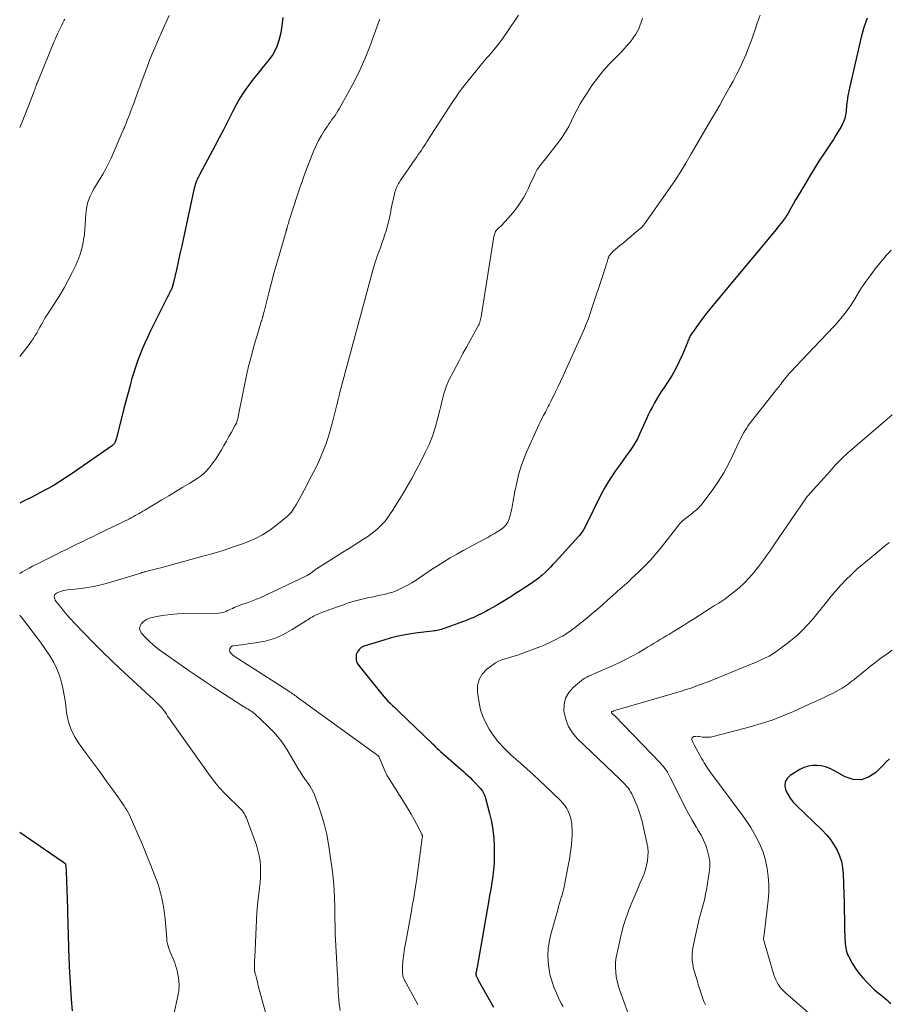
# Model space of a CAD drawing. Units: feet. Extents: x 1965000 to 1970029, y 555000 to 560000.
# Drawn here: x 1965000 to 1965170, y 557335 to 557528 of the extents above; entities that cross this region are included whole.
import ezdxf

# ---------------------------------------------------------------- set-up
doc = ezdxf.new("R2010")
doc.units = ezdxf.units.FT
doc.header["$LTSCALE"] = 100
doc.header["$MEASUREMENT"] = 0
doc.layers.add('CONTOUR INDEX', color=32, linetype='Continuous', lineweight=25)
doc.layers.add('CONTOUR INTERMEDIATE', color=40, linetype='Continuous', lineweight=15)

msp = doc.modelspace()

# ---------------------------------------------------------------- linework, layer by layer
at = {"layer": 'CONTOUR INDEX', "flags": 128}
for points, elevation in [([(1965051.58, 557528.25), (1965051.5, 557527.67), (1965051.15, 557525.29), (1965050.81, 557523.8), (1965050.31, 557522.38), (1965049.58, 557521.06), (1965048.7, 557519.81), (1965048.65, 557519.75), (1965047.68, 557518.57), (1965046.73, 557517.39), (1965045.79, 557516.19), (1965044.87, 557514.98), (1965043.99, 557513.75), (1965043.16, 557512.48), (1965042.41, 557511.17), (1965041.7, 557509.83), (1965041.49, 557509.41), (1965040.71, 557507.85), (1965039.92, 557506.29), (1965039.11, 557504.73), (1965038.3, 557503.18), (1965035.3, 557497.56), (1965035.18, 557497.32), (1965035.05, 557497.08), (1965034.93, 557496.84), (1965034.81, 557496.6), (1965034.77, 557496.51), (1965034.68, 557496.31), (1965034.59, 557496.11), (1965034.51, 557495.9), (1965034.44, 557495.69), (1965034.38, 557495.47), (1965034.32, 557495.26), (1965034.27, 557495.04), (1965034.21, 557494.82), (1965032.09, 557485.12), (1965031.75, 557483.55), (1965031.4, 557481.99), (1965031.05, 557480.42), (1965030.7, 557478.85), (1965030.07, 557476.08), (1965030.03, 557475.9), (1965029.98, 557475.72), (1965029.92, 557475.55), (1965029.86, 557475.38), (1965029.8, 557475.21), (1965029.73, 557475.04), (1965029.65, 557474.87), (1965029.57, 557474.71), (1965029.5, 557474.57), (1965029.39, 557474.34), (1965029.27, 557474.11), (1965029.15, 557473.88), (1965029.04, 557473.65), (1965025.59, 557466.74), (1965025.04, 557465.6), (1965024.51, 557464.45), (1965024.01, 557463.29), (1965023.53, 557462.12), (1965023.08, 557460.94), (1965022.67, 557459.75), (1965022.29, 557458.54), (1965021.93, 557457.33), (1965021.69, 557456.43), (1965021.24, 557454.77), (1965020.8, 557453.09), (1965020.37, 557451.42), (1965019.95, 557449.75), (1965019.06, 557446.17), (1965019.01, 557445.96), (1965018.94, 557445.75), (1965018.87, 557445.54), (1965018.8, 557445.33), (1965018.72, 557445.13), (1965018.67, 557445.03), (1965018.62, 557444.93), (1965018.56, 557444.84), (1965018.49, 557444.75), (1965018.42, 557444.67), (1965018.34, 557444.59), (1965018.25, 557444.52), (1965018.17, 557444.45), (1965010.11, 557438.8), (1965009.01, 557438.06), (1965007.89, 557437.34), (1965006.74, 557436.66), (1965005.58, 557436), (1965004.94, 557435.66), (1965004.08, 557435.2), (1965003.22, 557434.75), (1965002.35, 557434.31), (1965001.48, 557433.87), (1965001.17, 557433.72), (1965000.46, 557433.36), (1965000, 557433.12)], 880), ([(1965166.11, 557528.15), (1965165.44, 557526.32), (1965164.9, 557524.43), (1965162.68, 557514.75), (1965162.49, 557513.83), (1965162.32, 557512.91), (1965162.18, 557511.98), (1965162.07, 557511.05), (1965161.96, 557509.88), (1965161.91, 557509.53), (1965161.86, 557509.19), (1965161.79, 557508.85), (1965161.7, 557508.51), (1965161.6, 557508.19), (1965161.48, 557507.86), (1965161.33, 557507.55), (1965161.17, 557507.24), (1965160.71, 557506.46), (1965160.3, 557505.77), (1965159.89, 557505.08), (1965159.46, 557504.41), (1965159.02, 557503.73), (1965157.6, 557501.58), (1965156.64, 557500.1), (1965155.69, 557498.61), (1965154.76, 557497.1), (1965153.85, 557495.59), (1965153.06, 557494.26), (1965152.55, 557493.4), (1965152.05, 557492.55), (1965151.56, 557491.69), (1965151.07, 557490.82), (1965150.58, 557489.96), (1965150.33, 557489.53), (1965150.06, 557489.11), (1965149.78, 557488.7), (1965149.48, 557488.3), (1965149.18, 557487.91), (1965148.87, 557487.52), (1965148.55, 557487.13), (1965148.24, 557486.74), (1965136.44, 557472.59), (1965135.56, 557471.51), (1965134.69, 557470.42), (1965133.85, 557469.31), (1965133.02, 557468.19), (1965131.66, 557466.31), (1965131.53, 557466.12), (1965131.41, 557465.92), (1965131.31, 557465.71), (1965131.22, 557465.49), (1965131.13, 557465.27), (1965131.04, 557465.05), (1965130.95, 557464.84), (1965130.87, 557464.62), (1965129.89, 557462.25), (1965129.27, 557460.87), (1965128.6, 557459.51), (1965127.85, 557458.21), (1965127.04, 557456.93), (1965126.28, 557455.82), (1965125.79, 557455.08), (1965125.32, 557454.33), (1965124.86, 557453.57), (1965124.42, 557452.81), (1965124, 557452.03), (1965123.59, 557451.24), (1965123.2, 557450.45), (1965122.83, 557449.65), (1965121.49, 557446.66), (1965121.05, 557445.75), (1965120.57, 557444.87), (1965120.04, 557444.02), (1965119.47, 557443.18), (1965118.88, 557442.37), (1965118.29, 557441.55), (1965117.69, 557440.73), (1965117.1, 557439.92), (1965116.72, 557439.41), (1965115.97, 557438.31), (1965115.26, 557437.2), (1965114.6, 557436.05), (1965113.98, 557434.88), (1965110.75, 557428.39), (1965110.63, 557428.15), (1965110.49, 557427.91), (1965110.35, 557427.68), (1965110.2, 557427.45), (1965110.03, 557427.23), (1965109.87, 557427.01), (1965109.69, 557426.8), (1965109.51, 557426.59), (1965104.99, 557421.6), (1965104.5, 557421.08), (1965104.01, 557420.56), (1965103.49, 557420.05), (1965102.97, 557419.55), (1965102.4, 557419.02), (1965102.16, 557418.8), (1965101.9, 557418.59), (1965101.64, 557418.39), (1965101.38, 557418.19), (1965100.05, 557417.28), (1965099.11, 557416.64), (1965098.16, 557416.01), (1965097.2, 557415.4), (1965096.23, 557414.8), (1965093.33, 557413.02), (1965092.62, 557412.61), (1965091.91, 557412.2), (1965091.2, 557411.81), (1965090.47, 557411.44), (1965089.74, 557411.09), (1965088.99, 557410.75), (1965088.24, 557410.44), (1965087.48, 557410.14), (1965083.22, 557408.58), (1965082.94, 557408.48), (1965082.66, 557408.39), (1965082.37, 557408.31), (1965082.08, 557408.24), (1965081.79, 557408.19), (1965081.49, 557408.13), (1965081.2, 557408.09), (1965080.9, 557408.05), (1965078, 557407.71), (1965076.26, 557407.45), (1965074.53, 557407.13), (1965072.83, 557406.72), (1965071.14, 557406.24), (1965067.45, 557405.08), (1965066.93, 557404.82), (1965066.5, 557404.48), (1965066.2, 557404.02), (1965065.97, 557403.49), (1965065.92, 557402.9), (1965065.97, 557402.34), (1965066.17, 557401.81), (1965066.47, 557401.3), (1965070.96, 557395.73), (1965071.35, 557395.26), (1965071.76, 557394.8), (1965072.18, 557394.35), (1965072.62, 557393.92), (1965073.07, 557393.5), (1965073.51, 557393.08), (1965073.96, 557392.65), (1965074.4, 557392.22), (1965080.8, 557386.08), (1965081.01, 557385.88), (1965081.22, 557385.68), (1965081.43, 557385.48), (1965081.63, 557385.27), (1965081.84, 557385.07), (1965082.05, 557384.88), (1965082.26, 557384.68), (1965082.48, 557384.49), (1965085.52, 557381.82), (1965085.98, 557381.42), (1965086.44, 557381.01), (1965086.9, 557380.6), (1965087.36, 557380.19), (1965087.81, 557379.78), (1965088.26, 557379.35), (1965088.7, 557378.92), (1965089.12, 557378.48), (1965090.1, 557377.44), (1965090.31, 557377.21), (1965090.5, 557376.97), (1965090.68, 557376.71), (1965090.84, 557376.45), (1965090.99, 557376.18), (1965091.12, 557375.9), (1965091.22, 557375.61), (1965091.31, 557375.31), (1965092.09, 557372.33), (1965092.45, 557370.74), (1965092.73, 557369.14), (1965092.9, 557367.52), (1965092.99, 557365.89), (1965093.01, 557365.2), (1965093, 557363.91), (1965092.96, 557362.62), (1965092.85, 557361.34), (1965092.7, 557360.06), (1965092.51, 557358.78), (1965092.31, 557357.51), (1965092.1, 557356.23), (1965091.88, 557354.96), (1965089.63, 557342.19), (1965089.59, 557341.97), (1965089.55, 557341.76), (1965089.52, 557341.55), (1965089.48, 557341.34), (1965089.44, 557341.09), (1965089.42, 557341.01), (1965089.42, 557340.92), (1965089.42, 557340.83), (1965089.42, 557340.74), (1965089.44, 557340.65), (1965089.45, 557340.57), (1965089.48, 557340.48), (1965089.51, 557340.4), (1965089.65, 557340.1), (1965089.76, 557339.87), (1965089.87, 557339.64), (1965089.99, 557339.42), (1965090.11, 557339.19), (1965092, 557335.85), (1965092.84, 557334.38)], 860), ([(1965170.45, 557383.05), (1965169.83, 557382.43), (1965169.21, 557381.81), (1965167.76, 557380.33), (1965166.36, 557379.41), (1965164.91, 557378.9), (1965163.36, 557379), (1965161.77, 557379.5), (1965159.55, 557380.77), (1965158.76, 557381.15), (1965157.95, 557381.46), (1965157.1, 557381.65), (1965156.22, 557381.76), (1965155.35, 557381.73), (1965154.51, 557381.6), (1965153.7, 557381.32), (1965152.92, 557380.93), (1965151.03, 557379.77), (1965150.44, 557379.19), (1965150.05, 557378.55), (1965149.98, 557377.8), (1965150.11, 557376.98), (1965150.52, 557376.13), (1965151, 557375.31), (1965151.58, 557374.57), (1965152.23, 557373.86), (1965157.27, 557369.03), (1965158.11, 557368.15), (1965158.88, 557367.22), (1965159.56, 557366.21), (1965160.18, 557365.17), (1965160.67, 557364.06), (1965161.05, 557362.92), (1965161.27, 557361.75), (1965161.39, 557360.54), (1965161.51, 557356.51), (1965161.56, 557354.89), (1965161.6, 557353.27), (1965161.64, 557351.65), (1965161.68, 557350.03), (1965161.73, 557347.65), (1965161.75, 557347.22), (1965161.78, 557346.8), (1965161.83, 557346.37), (1965161.89, 557345.95), (1965161.97, 557345.53), (1965162.09, 557345.12), (1965162.25, 557344.73), (1965162.43, 557344.34), (1965163.16, 557343), (1965163.78, 557341.98), (1965164.45, 557341.01), (1965165.21, 557340.11), (1965166.03, 557339.25), (1965167.55, 557337.8), (1965167.94, 557337.44), (1965168.33, 557337.1), (1965168.74, 557336.77), (1965169.16, 557336.46), (1965169.57, 557336.14), (1965169.97, 557335.8), (1965170.35, 557335.45), (1965170.72, 557335.07)], 840), ([(1965000, 557368.67), (1965007.13, 557363.79), (1965007.43, 557363.59), (1965007.73, 557363.38), (1965008.03, 557363.18), (1965008.33, 557362.97), (1965008.84, 557362.62), (1965008.87, 557362.58), (1965008.91, 557362.55), (1965008.94, 557362.51), (1965008.96, 557362.46), (1965008.98, 557362.41), (1965008.99, 557362.36), (1965009, 557362.31), (1965009.01, 557362.26), (1965009.04, 557361.89), (1965009.06, 557361.66), (1965009.08, 557361.42), (1965009.09, 557361.18), (1965009.1, 557360.95), (1965009.36, 557353.62), (1965009.4, 557352.47), (1965009.43, 557351.32), (1965009.46, 557350.17), (1965009.49, 557349.02), (1965009.51, 557347.87), (1965009.55, 557346.72), (1965009.58, 557345.57), (1965009.63, 557344.42), (1965009.71, 557342.37), (1965009.81, 557340.19), (1965009.94, 557338.02), (1965010.1, 557335.85), (1965010.29, 557333.68)], 880)]:
    msp.add_lwpolyline(points, dxfattribs=dict(at, elevation=elevation))
at = {"layer": 'CONTOUR INTERMEDIATE', "flags": 128}
for points, elevation in [([(1965029.27, 557528.69), (1965028.89, 557527.82), (1965028.51, 557526.95), (1965028.12, 557526.08), (1965027.73, 557525.21), (1965027.26, 557524.15), (1965026.99, 557523.55), (1965026.73, 557522.95), (1965026.46, 557522.35), (1965026.2, 557521.74), (1965025.95, 557521.13), (1965025.7, 557520.52), (1965025.46, 557519.91), (1965025.22, 557519.29), (1965023.82, 557515.51), (1965023.52, 557514.71), (1965023.23, 557513.91), (1965022.94, 557513.11), (1965022.65, 557512.31), (1965022.61, 557512.2), (1965022.34, 557511.45), (1965022.07, 557510.71), (1965021.79, 557509.97), (1965021.5, 557509.23), (1965021.08, 557508.16), (1965021, 557507.96), (1965020.92, 557507.75), (1965020.84, 557507.55), (1965020.76, 557507.34), (1965020.68, 557507.14), (1965020.6, 557506.93), (1965020.52, 557506.73), (1965020.43, 557506.53), (1965017.91, 557500.72), (1965017.42, 557499.66), (1965016.89, 557498.62), (1965016.31, 557497.6), (1965015.7, 557496.6), (1965015.23, 557495.88), (1965014.84, 557495.25), (1965014.48, 557494.61), (1965014.13, 557493.95), (1965013.81, 557493.29), (1965013.54, 557492.61), (1965013.31, 557491.91), (1965013.16, 557491.2), (1965013.06, 557490.47), (1965012.92, 557488.92), (1965012.88, 557488.45), (1965012.84, 557487.98), (1965012.82, 557487.5), (1965012.8, 557487.03), (1965012.77, 557486.56), (1965012.73, 557486.09), (1965012.67, 557485.62), (1965012.59, 557485.15), (1965012.36, 557483.87), (1965012.11, 557482.78), (1965011.81, 557481.71), (1965011.42, 557480.67), (1965010.96, 557479.65), (1965010.31, 557478.32), (1965009.53, 557476.81), (1965008.72, 557475.32), (1965007.85, 557473.86), (1965006.94, 557472.42), (1965005.69, 557470.52), (1965005.39, 557470.04), (1965005.09, 557469.57), (1965004.81, 557469.08), (1965004.53, 557468.59), (1965004.25, 557468.1), (1965003.98, 557467.61), (1965003.7, 557467.12), (1965003.43, 557466.63), (1965003.33, 557466.45), (1965002.99, 557465.88), (1965002.63, 557465.32), (1965002.25, 557464.78), (1965001.86, 557464.24), (1965000.49, 557462.48), (1965000, 557461.84)], 884), ([(1965008.82, 557527.98), (1965008.71, 557527.76), (1965008.44, 557527.22), (1965008.18, 557526.68), (1965007.92, 557526.14), (1965007.67, 557525.6), (1965007.42, 557525.06), (1965007.18, 557524.51), (1965006.94, 557523.97), (1965006.71, 557523.42), (1965003.59, 557515.89), (1965003.5, 557515.66), (1965003.41, 557515.43), (1965003.32, 557515.19), (1965003.23, 557514.96), (1965003.16, 557514.78), (1965003.11, 557514.64), (1965003.06, 557514.49), (1965003.01, 557514.35), (1965002.96, 557514.2), (1965002.92, 557514.06), (1965002.87, 557513.92), (1965002.82, 557513.77), (1965002.76, 557513.63), (1965000.39, 557507.66), (1965000, 557506.73)], 888), ([(1965070.55, 557527.93), (1965070.52, 557527.84), (1965068.6, 557522.59), (1965067.71, 557520.32), (1965066.75, 557518.09), (1965065.68, 557515.91), (1965064.53, 557513.76), (1965062.63, 557510.41), (1965062.37, 557509.97), (1965062.1, 557509.54), (1965061.8, 557509.11), (1965061.5, 557508.7), (1965061.19, 557508.29), (1965060.89, 557507.87), (1965060.6, 557507.45), (1965060.31, 557507.02), (1965059.69, 557506.06), (1965059.12, 557505.13), (1965058.59, 557504.19), (1965058.11, 557503.21), (1965057.67, 557502.22), (1965057.39, 557501.55), (1965056.85, 557500.21), (1965056.32, 557498.86), (1965055.82, 557497.5), (1965055.34, 557496.13), (1965055.06, 557495.31), (1965054.65, 557494.12), (1965054.26, 557492.93), (1965053.87, 557491.74), (1965053.48, 557490.54), (1965052.83, 557488.49), (1965052.77, 557488.32), (1965052.72, 557488.15), (1965052.67, 557487.97), (1965052.62, 557487.8), (1965052.58, 557487.69), (1965052.55, 557487.57), (1965052.51, 557487.46), (1965052.48, 557487.34), (1965052.45, 557487.23), (1965052.44, 557487.18), (1965052.41, 557487.09), (1965052.38, 557487), (1965052.36, 557486.9), (1965052.33, 557486.81), (1965052.3, 557486.72), (1965052.27, 557486.63), (1965052.25, 557486.53), (1965052.22, 557486.44), (1965051.04, 557482.38), (1965050.47, 557480.37), (1965049.9, 557478.36), (1965049.36, 557476.35), (1965048.83, 557474.33), (1965047.89, 557470.68), (1965047.84, 557470.49), (1965047.79, 557470.29), (1965047.74, 557470.09), (1965047.69, 557469.9), (1965047.64, 557469.71), (1965047.61, 557469.61), (1965047.59, 557469.51), (1965047.56, 557469.41), (1965047.53, 557469.31), (1965047.5, 557469.21), (1965047.47, 557469.11), (1965047.44, 557469.01), (1965047.41, 557468.92), (1965046.8, 557466.91), (1965046.46, 557465.81), (1965046.14, 557464.71), (1965045.83, 557463.6), (1965045.53, 557462.49), (1965044.79, 557459.69), (1965044.75, 557459.55), (1965044.72, 557459.41), (1965044.69, 557459.27), (1965044.66, 557459.13), (1965042.85, 557450.13), (1965042.8, 557449.91), (1965042.75, 557449.69), (1965042.68, 557449.47), (1965042.62, 557449.25), (1965042.54, 557449.03), (1965042.46, 557448.82), (1965042.36, 557448.62), (1965042.26, 557448.42), (1965041.48, 557447.02), (1965041, 557446.16), (1965040.51, 557445.29), (1965040.03, 557444.44), (1965039.53, 557443.58), (1965039.02, 557442.73), (1965038.49, 557441.91), (1965037.92, 557441.1), (1965037.32, 557440.32), (1965037.02, 557439.94), (1965036.52, 557439.37), (1965035.98, 557438.84), (1965035.39, 557438.37), (1965034.77, 557437.94), (1965033.35, 557437.07), (1965031.98, 557436.24), (1965030.62, 557435.41), (1965029.24, 557434.58), (1965027.87, 557433.77), (1965024.5, 557431.77), (1965024.13, 557431.55), (1965023.76, 557431.33), (1965023.39, 557431.11), (1965023.01, 557430.9), (1965022.64, 557430.68), (1965022.26, 557430.48), (1965021.87, 557430.28), (1965021.49, 557430.08), (1965015.28, 557427.05), (1965014.26, 557426.56), (1965013.24, 557426.06), (1965012.22, 557425.57), (1965011.19, 557425.07), (1965010.17, 557424.58), (1965009.15, 557424.08), (1965008.14, 557423.57), (1965007.12, 557423.07), (1965003.24, 557421.13), (1965002.54, 557420.77), (1965001.85, 557420.41), (1965001.16, 557420.03), (1965000.47, 557419.64), (1965000, 557419.37)], 876), ([(1965097.79, 557528.73), (1965095.49, 557525.31), (1965094.78, 557524.29), (1965094.05, 557523.3), (1965093.28, 557522.34), (1965092.48, 557521.39), (1965091.05, 557519.76), (1965090.95, 557519.64), (1965090.85, 557519.53), (1965090.75, 557519.41), (1965090.64, 557519.3), (1965090.54, 557519.18), (1965090.44, 557519.07), (1965090.35, 557518.95), (1965090.25, 557518.83), (1965087.33, 557515.18), (1965086.99, 557514.75), (1965086.66, 557514.32), (1965086.34, 557513.89), (1965086.02, 557513.45), (1965085.91, 557513.3), (1965085.65, 557512.93), (1965085.39, 557512.56), (1965085.14, 557512.19), (1965084.89, 557511.81), (1965079.88, 557504.05), (1965079.6, 557503.61), (1965079.31, 557503.17), (1965079.01, 557502.73), (1965078.72, 557502.29), (1965078.42, 557501.86), (1965078.12, 557501.42), (1965077.83, 557500.99), (1965077.53, 557500.55), (1965074.59, 557496.28), (1965074.42, 557496.02), (1965074.26, 557495.76), (1965074.11, 557495.48), (1965073.97, 557495.21), (1965073.84, 557494.93), (1965073.73, 557494.64), (1965073.64, 557494.35), (1965073.55, 557494.05), (1965073.38, 557493.38), (1965073.23, 557492.74), (1965073.08, 557492.1), (1965072.95, 557491.45), (1965072.82, 557490.81), (1965072.72, 557490.24), (1965072.54, 557489.34), (1965072.34, 557488.44), (1965072.11, 557487.55), (1965071.86, 557486.66), (1965071.59, 557485.78), (1965071.3, 557484.91), (1965071, 557484.04), (1965070.69, 557483.17), (1965070.22, 557481.93), (1965070.11, 557481.63), (1965070, 557481.33), (1965069.9, 557481.03), (1965069.8, 557480.72), (1965069.7, 557480.42), (1965069.61, 557480.11), (1965069.52, 557479.81), (1965069.43, 557479.5), (1965062.71, 557454.58), (1965062.67, 557454.43), (1965062.63, 557454.29), (1965062.59, 557454.14), (1965062.55, 557454), (1965062.52, 557453.85), (1965062.48, 557453.7), (1965062.44, 557453.56), (1965062.4, 557453.41), (1965062.37, 557453.26), (1965062.31, 557453.03), (1965062.26, 557452.81), (1965062.2, 557452.59), (1965062.14, 557452.36), (1965061.37, 557449.25), (1965061.06, 557448.08), (1965060.73, 557446.92), (1965060.37, 557445.77), (1965059.99, 557444.63), (1965059.57, 557443.5), (1965059.11, 557442.39), (1965058.62, 557441.29), (1965058.09, 557440.21), (1965056.63, 557437.35), (1965056.18, 557436.5), (1965055.74, 557435.66), (1965055.29, 557434.81), (1965054.83, 557433.97), (1965054.26, 557432.95), (1965054.08, 557432.63), (1965053.89, 557432.31), (1965053.69, 557431.99), (1965053.49, 557431.67), (1965053.27, 557431.37), (1965053.04, 557431.09), (1965052.78, 557430.82), (1965052.5, 557430.58), (1965050.41, 557428.87), (1965049.04, 557427.86), (1965047.61, 557426.94), (1965046.09, 557426.17), (1965044.52, 557425.49), (1965043.84, 557425.24), (1965041.88, 557424.55), (1965039.91, 557423.88), (1965037.92, 557423.28), (1965035.92, 557422.71), (1965027.63, 557420.47), (1965027.09, 557420.33), (1965026.55, 557420.19), (1965026, 557420.05), (1965025.46, 557419.91), (1965024.58, 557419.7), (1965024.48, 557419.67), (1965024.37, 557419.64), (1965024.26, 557419.61), (1965024.15, 557419.57), (1965024.05, 557419.54), (1965023.94, 557419.51), (1965023.83, 557419.48), (1965023.73, 557419.44), (1965017.4, 557417.54), (1965015.94, 557417.14), (1965014.47, 557416.81), (1965012.99, 557416.56), (1965011.49, 557416.37), (1965009.42, 557416.16), (1965008.95, 557416.09), (1965008.5, 557415.99), (1965008.06, 557415.85), (1965007.62, 557415.67), (1965007.2, 557415.47), (1965007.02, 557415.35), (1965006.89, 557415.2), (1965006.81, 557415.01), (1965006.78, 557414.8), (1965006.81, 557414.57), (1965006.86, 557414.35), (1965006.96, 557414.14), (1965007.09, 557413.95), (1965008.04, 557412.74), (1965008.67, 557411.96), (1965009.32, 557411.19), (1965009.99, 557410.44), (1965010.67, 557409.7), (1965012.68, 557407.59), (1965014.4, 557405.82), (1965016.14, 557404.08), (1965017.92, 557402.37), (1965019.71, 557400.68), (1965025.6, 557395.27), (1965026.08, 557394.82), (1965026.55, 557394.36), (1965027.01, 557393.9), (1965027.46, 557393.42), (1965027.79, 557393.07), (1965028.06, 557392.76), (1965028.32, 557392.44), (1965028.56, 557392.11), (1965028.78, 557391.77), (1965029, 557391.42), (1965029.23, 557391.08), (1965029.46, 557390.74), (1965029.69, 557390.4), (1965037.41, 557379.56), (1965038.26, 557378.44), (1965039.15, 557377.35), (1965040.11, 557376.32), (1965041.11, 557375.32), (1965042.64, 557373.88), (1965042.9, 557373.62), (1965043.15, 557373.37), (1965043.4, 557373.1), (1965043.64, 557372.83), (1965043.86, 557372.55), (1965044.05, 557372.26), (1965044.22, 557371.94), (1965044.36, 557371.61), (1965046.38, 557366.09), (1965046.69, 557365.08), (1965046.95, 557364.06), (1965047.1, 557363.03), (1965047.19, 557361.98), (1965047.21, 557360.92), (1965047.19, 557359.86), (1965047.11, 557358.8), (1965047, 557357.75), (1965046.91, 557357.08), (1965046.75, 557355.69), (1965046.6, 557354.3), (1965046.5, 557352.91), (1965046.42, 557351.51), (1965046.07, 557344.11), (1965046.05, 557343.66), (1965046.04, 557343.21), (1965046.04, 557342.76), (1965046.04, 557342.32), (1965046.05, 557341.46), (1965046.05, 557341.44), (1965046.06, 557341.42), (1965046.06, 557341.4), (1965046.06, 557341.38), (1965046.08, 557341.29), (1965046.09, 557341.27), (1965046.09, 557341.24), (1965046.1, 557341.22), (1965046.1, 557341.2), (1965046.17, 557340.95), (1965046.22, 557340.81), (1965046.25, 557340.66), (1965046.29, 557340.51), (1965046.33, 557340.36), (1965046.42, 557339.97), (1965046.51, 557339.62), (1965046.59, 557339.27), (1965046.68, 557338.93), (1965046.77, 557338.58), (1965048.32, 557332.86)], 872), ([(1965122.06, 557528.14), (1965121.86, 557527.49), (1965121.63, 557526.85), (1965121.38, 557526.22), (1965121.08, 557525.62), (1965120.76, 557525.03), (1965120.38, 557524.46), (1965119.98, 557523.92), (1965119.88, 557523.79), (1965119.39, 557523.21), (1965118.89, 557522.63), (1965118.38, 557522.07), (1965117.86, 557521.51), (1965115.6, 557519.18), (1965114.37, 557517.82), (1965113.21, 557516.42), (1965112.13, 557514.95), (1965111.12, 557513.42), (1965110.5, 557512.42), (1965109.87, 557511.35), (1965109.26, 557510.27), (1965108.7, 557509.16), (1965108.16, 557508.04), (1965107.6, 557506.94), (1965107, 557505.86), (1965106.32, 557504.83), (1965105.59, 557503.83), (1965103.03, 557500.59), (1965102.76, 557500.24), (1965102.48, 557499.89), (1965102.21, 557499.54), (1965101.93, 557499.19), (1965101.67, 557498.84), (1965101.43, 557498.47), (1965101.22, 557498.08), (1965101.02, 557497.69), (1965100.83, 557497.28), (1965100.55, 557496.68), (1965100.27, 557496.07), (1965099.98, 557495.47), (1965099.7, 557494.87), (1965099.26, 557493.96), (1965098.71, 557492.94), (1965098.11, 557491.94), (1965097.43, 557491), (1965096.7, 557490.1), (1965095.16, 557488.33), (1965094.87, 557488.02), (1965094.59, 557487.72), (1965094.29, 557487.42), (1965093.98, 557487.14), (1965093.68, 557486.86), (1965093.53, 557486.71), (1965093.39, 557486.55), (1965093.28, 557486.37), (1965093.18, 557486.18), (1965093.1, 557485.98), (1965093.03, 557485.78), (1965092.98, 557485.57), (1965092.94, 557485.36), (1965090.43, 557469.66), (1965090.39, 557469.4), (1965090.33, 557469.13), (1965090.26, 557468.86), (1965090.18, 557468.6), (1965090.09, 557468.34), (1965089.99, 557468.09), (1965089.88, 557467.84), (1965089.75, 557467.6), (1965087.56, 557463.66), (1965086.88, 557462.42), (1965086.21, 557461.17), (1965085.54, 557459.93), (1965084.88, 557458.68), (1965084.33, 557457.64), (1965083.98, 557456.89), (1965083.65, 557456.14), (1965083.38, 557455.36), (1965083.14, 557454.57), (1965082.93, 557453.77), (1965082.73, 557452.96), (1965082.53, 557452.16), (1965082.33, 557451.36), (1965081.9, 557449.57), (1965081.43, 557447.89), (1965080.88, 557446.24), (1965080.22, 557444.63), (1965079.49, 557443.05), (1965078.53, 557441.17), (1965077.7, 557439.57), (1965076.84, 557437.98), (1965075.95, 557436.41), (1965075.03, 557434.85), (1965074.06, 557433.25), (1965073.6, 557432.51), (1965073.13, 557431.78), (1965072.64, 557431.06), (1965072.14, 557430.35), (1965072, 557430.15), (1965071.54, 557429.56), (1965071.05, 557429), (1965070.53, 557428.46), (1965069.98, 557427.96), (1965069.4, 557427.48), (1965068.81, 557427.02), (1965068.2, 557426.59), (1965067.57, 557426.18), (1965066.63, 557425.59), (1965065.52, 557424.9), (1965064.42, 557424.21), (1965063.31, 557423.51), (1965062.21, 557422.82), (1965058.19, 557420.28), (1965058.04, 557420.19), (1965057.91, 557420.09), (1965057.77, 557419.98), (1965057.64, 557419.87), (1965057.51, 557419.76), (1965057.38, 557419.65), (1965057.25, 557419.55), (1965057.11, 557419.45), (1965057.05, 557419.4), (1965056.88, 557419.29), (1965056.71, 557419.18), (1965056.53, 557419.08), (1965056.34, 557418.98), (1965047.1, 557414.6), (1965046.44, 557414.31), (1965045.77, 557414.03), (1965045.09, 557413.78), (1965044.4, 557413.55), (1965044.05, 557413.44), (1965043.54, 557413.27), (1965043.03, 557413.08), (1965042.53, 557412.88), (1965042.03, 557412.67), (1965041.69, 557412.52), (1965041.36, 557412.37), (1965041.04, 557412.23), (1965040.72, 557412.08), (1965040.4, 557411.92), (1965040.07, 557411.79), (1965039.74, 557411.69), (1965039.39, 557411.63), (1965039.04, 557411.6), (1965032.17, 557411.49), (1965030.93, 557411.43), (1965029.69, 557411.33), (1965028.46, 557411.17), (1965027.23, 557410.96), (1965025.63, 557410.64), (1965025.23, 557410.52), (1965024.85, 557410.36), (1965024.51, 557410.13), (1965024.2, 557409.86), (1965023.89, 557409.54), (1965023.62, 557409.07), (1965023.51, 557408.6), (1965023.62, 557408.13), (1965023.88, 557407.66), (1965024.53, 557406.96), (1965025.33, 557406.16), (1965026.16, 557405.39), (1965027.03, 557404.68), (1965027.93, 557404), (1965031.67, 557401.36), (1965033.23, 557400.27), (1965034.8, 557399.2), (1965036.39, 557398.14), (1965037.98, 557397.1), (1965043.56, 557393.5), (1965043.84, 557393.32), (1965044.11, 557393.15), (1965044.39, 557392.98), (1965044.67, 557392.81), (1965044.95, 557392.64), (1965045.22, 557392.47), (1965045.48, 557392.28), (1965045.74, 557392.08), (1965045.79, 557392.04), (1965046.07, 557391.82), (1965046.34, 557391.59), (1965046.61, 557391.36), (1965046.87, 557391.12), (1965047.33, 557390.69), (1965047.81, 557390.23), (1965048.29, 557389.77), (1965048.76, 557389.3), (1965049.23, 557388.82), (1965049.81, 557388.23), (1965050.53, 557387.43), (1965051.21, 557386.6), (1965051.83, 557385.72), (1965052.4, 557384.81), (1965054.49, 557381.22), (1965054.68, 557380.91), (1965054.88, 557380.59), (1965055.08, 557380.28), (1965055.28, 557379.97), (1965055.49, 557379.67), (1965055.7, 557379.37), (1965055.91, 557379.07), (1965056.13, 557378.77), (1965056.49, 557378.29), (1965056.86, 557377.74), (1965057.2, 557377.18), (1965057.49, 557376.58), (1965057.75, 557375.97), (1965058.62, 557373.65), (1965059.23, 557371.85), (1965059.75, 557370.03), (1965060.17, 557368.18), (1965060.5, 557366.31), (1965061.29, 557360.89), (1965061.45, 557359.65), (1965061.57, 557358.4), (1965061.66, 557357.16), (1965061.71, 557355.9), (1965061.72, 557355.33), (1965061.74, 557354.36), (1965061.76, 557353.4), (1965061.77, 557352.43), (1965061.78, 557351.46), (1965061.8, 557350.49), (1965061.82, 557349.53), (1965061.86, 557348.56), (1965061.9, 557347.6), (1965062.29, 557340.56), (1965062.32, 557340.07), (1965062.34, 557339.59), (1965062.36, 557339.1), (1965062.37, 557338.62), (1965062.39, 557338.13), (1965062.41, 557337.65), (1965062.44, 557337.16), (1965062.48, 557336.68), (1965062.64, 557335.04), (1965062.79, 557333.75)], 868), ([(1965145.13, 557528.74), (1965144.54, 557527.14), (1965143.99, 557525.53), (1965143.82, 557525.02), (1965143.35, 557523.66), (1965142.85, 557522.32), (1965142.3, 557520.99), (1965141.73, 557519.68), (1965141.12, 557518.38), (1965140.49, 557517.09), (1965139.82, 557515.82), (1965139.14, 557514.57), (1965138.87, 557514.09), (1965138.03, 557512.61), (1965137.19, 557511.13), (1965136.34, 557509.65), (1965135.48, 557508.18), (1965131.63, 557501.56), (1965131.08, 557500.63), (1965130.53, 557499.71), (1965129.97, 557498.79), (1965129.41, 557497.88), (1965128.83, 557496.98), (1965128.24, 557496.08), (1965127.64, 557495.19), (1965127.03, 557494.3), (1965122.52, 557487.94), (1965122.41, 557487.79), (1965122.3, 557487.64), (1965122.18, 557487.5), (1965122.06, 557487.36), (1965121.93, 557487.23), (1965121.8, 557487.1), (1965121.66, 557486.97), (1965121.53, 557486.85), (1965120.37, 557485.88), (1965119.68, 557485.31), (1965119, 557484.73), (1965118.31, 557484.16), (1965117.62, 557483.59), (1965116.65, 557482.79), (1965116.45, 557482.62), (1965116.26, 557482.44), (1965116.09, 557482.25), (1965115.91, 557482.06), (1965115.71, 557481.82), (1965115.65, 557481.74), (1965115.59, 557481.66), (1965115.54, 557481.58), (1965115.5, 557481.49), (1965115.46, 557481.4), (1965115.42, 557481.31), (1965115.39, 557481.22), (1965115.36, 557481.13), (1965115.11, 557480.32), (1965114.95, 557479.83), (1965114.79, 557479.33), (1965114.63, 557478.84), (1965114.47, 557478.35), (1965112.01, 557470.92), (1965111.81, 557470.31), (1965111.6, 557469.71), (1965111.38, 557469.11), (1965111.16, 557468.51), (1965110.92, 557467.92), (1965110.68, 557467.33), (1965110.43, 557466.74), (1965110.17, 557466.15), (1965106.98, 557459.15), (1965106.48, 557458.06), (1965105.97, 557456.97), (1965105.46, 557455.88), (1965104.93, 557454.8), (1965104.15, 557453.2), (1965104.02, 557452.92), (1965103.88, 557452.64), (1965103.74, 557452.36), (1965103.6, 557452.08), (1965103.46, 557451.8), (1965103.31, 557451.52), (1965103.17, 557451.25), (1965103.02, 557450.97), (1965102.67, 557450.31), (1965102.35, 557449.71), (1965102.04, 557449.1), (1965101.74, 557448.48), (1965101.45, 557447.86), (1965099.31, 557443.09), (1965098.72, 557441.64), (1965098.19, 557440.16), (1965097.76, 557438.65), (1965097.4, 557437.12), (1965097, 557435.13), (1965096.89, 557434.58), (1965096.78, 557434.02), (1965096.69, 557433.46), (1965096.6, 557432.91), (1965096.5, 557432.35), (1965096.38, 557431.8), (1965096.25, 557431.25), (1965096.1, 557430.71), (1965095.91, 557430.06), (1965095.79, 557429.73), (1965095.64, 557429.41), (1965095.47, 557429.11), (1965095.26, 557428.83), (1965095.03, 557428.56), (1965094.78, 557428.32), (1965094.51, 557428.1), (1965094.22, 557427.9), (1965093.6, 557427.52), (1965092.98, 557427.14), (1965092.36, 557426.78), (1965091.74, 557426.43), (1965091.11, 557426.08), (1965086.92, 557423.84), (1965085.65, 557423.13), (1965084.38, 557422.41), (1965083.13, 557421.65), (1965081.9, 557420.87), (1965080.51, 557419.98), (1965079.98, 557419.63), (1965079.46, 557419.27), (1965078.94, 557418.91), (1965078.42, 557418.53), (1965077.91, 557418.16), (1965077.37, 557417.82), (1965076.83, 557417.5), (1965076.27, 557417.2), (1965074.67, 557416.39), (1965073.9, 557416.03), (1965073.11, 557415.72), (1965072.3, 557415.47), (1965071.48, 557415.26), (1965070.65, 557415.09), (1965069.82, 557414.91), (1965068.99, 557414.73), (1965068.15, 557414.55), (1965067.66, 557414.44), (1965066.59, 557414.18), (1965065.53, 557413.9), (1965064.47, 557413.58), (1965063.43, 557413.23), (1965060.58, 557412.22), (1965060.12, 557412.05), (1965059.66, 557411.88), (1965059.2, 557411.7), (1965058.75, 557411.52), (1965058.43, 557411.39), (1965058.14, 557411.27), (1965057.85, 557411.13), (1965057.57, 557410.97), (1965057.29, 557410.81), (1965057.02, 557410.64), (1965056.74, 557410.47), (1965056.47, 557410.3), (1965056.2, 557410.13), (1965053.42, 557408.35), (1965051.71, 557407.42), (1965049.95, 557406.64), (1965048.1, 557406.11), (1965046.19, 557405.73), (1965041.96, 557405.2), (1965041.86, 557405.18), (1965041.76, 557405.16), (1965041.67, 557405.12), (1965041.57, 557405.08), (1965041.49, 557405.03), (1965041.42, 557404.96), (1965041.36, 557404.89), (1965041.31, 557404.8), (1965041.21, 557404.59), (1965041.16, 557404.4), (1965041.15, 557404.21), (1965041.21, 557404.03), (1965041.31, 557403.86), (1965041.4, 557403.75), (1965041.6, 557403.53), (1965041.8, 557403.33), (1965042.02, 557403.15), (1965042.26, 557402.99), (1965052.56, 557396.4), (1965052.79, 557396.25), (1965053.02, 557396.09), (1965053.26, 557395.94), (1965053.49, 557395.78), (1965053.71, 557395.62), (1965053.94, 557395.46), (1965054.17, 557395.3), (1965054.39, 557395.13), (1965069.44, 557384.23), (1965069.58, 557384.12), (1965069.72, 557384.02), (1965069.86, 557383.92), (1965070, 557383.82), (1965070.19, 557383.69), (1965070.24, 557383.65), (1965070.28, 557383.62), (1965070.32, 557383.58), (1965070.36, 557383.53), (1965070.39, 557383.49), (1965070.42, 557383.44), (1965070.45, 557383.39), (1965070.47, 557383.34), (1965071.62, 557380.55), (1965071.69, 557380.41), (1965071.75, 557380.27), (1965071.82, 557380.13), (1965071.89, 557380), (1965071.97, 557379.86), (1965072.04, 557379.73), (1965072.12, 557379.59), (1965072.2, 557379.46), (1965075.53, 557374.14), (1965076.13, 557373.16), (1965076.72, 557372.17), (1965077.28, 557371.17), (1965077.83, 557370.16), (1965078.82, 557368.3), (1965078.86, 557368.22), (1965078.89, 557368.13), (1965078.91, 557368.04), (1965078.92, 557367.94), (1965078.93, 557367.85), (1965078.93, 557367.75), (1965078.92, 557367.66), (1965078.91, 557367.56), (1965077.82, 557359.62), (1965077.7, 557358.78), (1965077.58, 557357.93), (1965077.44, 557357.08), (1965077.3, 557356.23), (1965077.16, 557355.39), (1965077.01, 557354.54), (1965076.86, 557353.7), (1965076.71, 557352.86), (1965075.54, 557346.44), (1965075.44, 557345.88), (1965075.35, 557345.31), (1965075.27, 557344.74), (1965075.2, 557344.17), (1965075.17, 557343.92), (1965075.12, 557343.47), (1965075.08, 557343.02), (1965075.05, 557342.57), (1965075.03, 557342.12), (1965075.01, 557341.71), (1965075.01, 557341.46), (1965075.02, 557341.22), (1965075.03, 557340.97), (1965075.06, 557340.72), (1965075.11, 557340.48), (1965075.18, 557340.25), (1965075.27, 557340.02), (1965075.37, 557339.8), (1965078.05, 557334.87)], 864), ([(1965170.8, 557482.68), (1965170.31, 557482.16), (1965169.84, 557481.63), (1965169.37, 557481.09), (1965168.92, 557480.54), (1965167.69, 557479.03), (1965166.66, 557477.69), (1965165.68, 557476.33), (1965164.75, 557474.92), (1965163.88, 557473.48), (1965163.86, 557473.45), (1965162.95, 557472.01), (1965161.99, 557470.62), (1965160.92, 557469.3), (1965159.8, 557468.02), (1965159.54, 557467.75), (1965158.23, 557466.37), (1965156.93, 557464.99), (1965155.63, 557463.62), (1965154.32, 557462.24), (1965151.13, 557458.86), (1965150.82, 557458.53), (1965150.52, 557458.18), (1965150.22, 557457.83), (1965149.94, 557457.48), (1965149.5, 557456.9), (1965149.44, 557456.83), (1965149.38, 557456.75), (1965149.33, 557456.68), (1965149.27, 557456.6), (1965149.22, 557456.52), (1965149.16, 557456.45), (1965149.11, 557456.37), (1965149.05, 557456.29), (1965148.98, 557456.2), (1965148.89, 557456.07), (1965148.79, 557455.95), (1965148.7, 557455.83), (1965148.6, 557455.7), (1965142.98, 557448.58), (1965142.69, 557448.19), (1965142.41, 557447.78), (1965142.15, 557447.37), (1965141.9, 557446.94), (1965141.66, 557446.51), (1965141.44, 557446.07), (1965141.22, 557445.63), (1965141.01, 557445.19), (1965139.78, 557442.52), (1965138.91, 557440.78), (1965137.98, 557439.07), (1965136.94, 557437.42), (1965135.84, 557435.81), (1965133.97, 557433.26), (1965133.56, 557432.74), (1965133.12, 557432.26), (1965132.64, 557431.81), (1965132.13, 557431.4), (1965131.93, 557431.25), (1965131.5, 557430.92), (1965131.08, 557430.6), (1965130.66, 557430.26), (1965130.25, 557429.92), (1965129.85, 557429.57), (1965129.47, 557429.2), (1965129.11, 557428.8), (1965128.77, 557428.39), (1965125.69, 557424.47), (1965124.66, 557423.21), (1965123.6, 557421.99), (1965122.49, 557420.82), (1965121.34, 557419.68), (1965119.86, 557418.27), (1965119.42, 557417.86), (1965118.98, 557417.46), (1965118.54, 557417.06), (1965118.09, 557416.67), (1965117.63, 557416.28), (1965117.19, 557415.89), (1965116.74, 557415.5), (1965116.3, 557415.1), (1965115.2, 557414.09), (1965114.2, 557413.2), (1965113.19, 557412.32), (1965112.16, 557411.46), (1965111.12, 557410.61), (1965108.59, 557408.59), (1965108.29, 557408.35), (1965107.99, 557408.12), (1965107.67, 557407.9), (1965107.36, 557407.69), (1965107.04, 557407.48), (1965106.71, 557407.28), (1965106.38, 557407.09), (1965106.04, 557406.91), (1965104.83, 557406.28), (1965103.87, 557405.81), (1965102.9, 557405.36), (1965101.92, 557404.96), (1965100.92, 557404.58), (1965097.77, 557403.44), (1965097.12, 557403.22), (1965096.47, 557403.01), (1965095.81, 557402.81), (1965095.14, 557402.63), (1965094.5, 557402.43), (1965093.87, 557402.17), (1965093.28, 557401.84), (1965092.71, 557401.46), (1965091.55, 557400.59), (1965090.66, 557399.65), (1965090.02, 557398.6), (1965089.74, 557397.4), (1965089.72, 557396.1), (1965090.03, 557394.03), (1965090.34, 557392.66), (1965090.75, 557391.33), (1965091.34, 557390.07), (1965092.04, 557388.84), (1965092.8, 557387.69), (1965093.22, 557387.09), (1965093.67, 557386.51), (1965094.14, 557385.96), (1965094.64, 557385.42), (1965095.15, 557384.9), (1965095.68, 557384.38), (1965096.21, 557383.89), (1965096.76, 557383.39), (1965098.16, 557382.17), (1965099.41, 557381.06), (1965100.64, 557379.94), (1965101.86, 557378.81), (1965103.07, 557377.66), (1965105.99, 557374.85), (1965106.44, 557374.37), (1965106.85, 557373.87), (1965107.2, 557373.33), (1965107.52, 557372.76), (1965107.77, 557372.16), (1965107.98, 557371.55), (1965108.11, 557370.92), (1965108.2, 557370.27), (1965108.23, 557369.84), (1965108.27, 557368.98), (1965108.27, 557368.11), (1965108.23, 557367.24), (1965108.16, 557366.38), (1965108.14, 557366.21), (1965108.02, 557365.27), (1965107.89, 557364.33), (1965107.74, 557363.39), (1965107.58, 557362.45), (1965106.86, 557358.61), (1965106.72, 557357.98), (1965106.58, 557357.35), (1965106.41, 557356.73), (1965106.22, 557356.11), (1965106.21, 557356.06), (1965106.01, 557355.42), (1965105.81, 557354.77), (1965105.62, 557354.13), (1965105.44, 557353.48), (1965104.01, 557348.39), (1965103.74, 557347.14), (1965103.56, 557345.89), (1965103.53, 557344.62), (1965103.59, 557343.35), (1965103.73, 557342.09), (1965103.82, 557341.44), (1965103.93, 557340.8), (1965104.09, 557340.17), (1965104.27, 557339.54), (1965104.48, 557338.92), (1965104.71, 557338.31), (1965104.94, 557337.7), (1965105.2, 557337.1), (1965105.59, 557336.19), (1965105.86, 557335.61), (1965106.16, 557335.04), (1965106.49, 557334.49)], 856), ([(1965171, 557450.42), (1965163.58, 557444.12), (1965162.31, 557442.99), (1965161.08, 557441.83), (1965159.9, 557440.61), (1965158.75, 557439.36), (1965157.03, 557437.4), (1965156.77, 557437.1), (1965156.51, 557436.81), (1965156.25, 557436.52), (1965155.98, 557436.23), (1965155.71, 557435.94), (1965155.45, 557435.65), (1965155.18, 557435.36), (1965154.92, 557435.07), (1965154.65, 557434.78), (1965154.4, 557434.47), (1965154.16, 557434.16), (1965153.93, 557433.84), (1965153.59, 557433.37), (1965153.2, 557432.81), (1965152.81, 557432.24), (1965152.42, 557431.68), (1965152.04, 557431.11), (1965147.93, 557425.07), (1965147.56, 557424.53), (1965147.19, 557423.99), (1965146.81, 557423.45), (1965146.44, 557422.91), (1965146.05, 557422.37), (1965145.67, 557421.84), (1965145.27, 557421.32), (1965144.87, 557420.8), (1965143.9, 557419.57), (1965143.01, 557418.53), (1965142.08, 557417.53), (1965141.07, 557416.6), (1965140.02, 557415.73), (1965138.6, 557414.63), (1965138.21, 557414.34), (1965137.82, 557414.07), (1965137.42, 557413.81), (1965137.01, 557413.55), (1965136.6, 557413.31), (1965136.19, 557413.06), (1965135.78, 557412.8), (1965135.37, 557412.54), (1965132.08, 557410.42), (1965131.1, 557409.79), (1965130.11, 557409.17), (1965129.12, 557408.56), (1965128.12, 557407.96), (1965127.32, 557407.49), (1965126.72, 557407.13), (1965126.12, 557406.77), (1965125.52, 557406.4), (1965124.93, 557406.03), (1965124.33, 557405.67), (1965123.73, 557405.3), (1965123.13, 557404.95), (1965122.53, 557404.59), (1965121.31, 557403.88), (1965120.09, 557403.2), (1965118.85, 557402.54), (1965117.58, 557401.93), (1965116.31, 557401.34), (1965112.97, 557399.87), (1965112.6, 557399.71), (1965112.23, 557399.55), (1965111.86, 557399.38), (1965111.49, 557399.22), (1965111.13, 557399.04), (1965110.79, 557398.84), (1965110.45, 557398.62), (1965110.13, 557398.38), (1965108.52, 557397.05), (1965107.63, 557396.04), (1965106.98, 557394.93), (1965106.7, 557393.68), (1965106.66, 557392.33), (1965106.68, 557392.16), (1965107.02, 557390.72), (1965107.54, 557389.36), (1965108.32, 557388.14), (1965109.28, 557387.01), (1965117.62, 557379.04), (1965117.96, 557378.72), (1965118.28, 557378.38), (1965118.61, 557378.04), (1965118.92, 557377.69), (1965119.22, 557377.33), (1965119.49, 557376.96), (1965119.73, 557376.56), (1965119.95, 557376.15), (1965120.51, 557374.98), (1965120.96, 557373.95), (1965121.36, 557372.92), (1965121.69, 557371.86), (1965121.97, 557370.78), (1965122.94, 557366.55), (1965123.08, 557365.68), (1965123.16, 557364.81), (1965123.13, 557363.94), (1965123.04, 557363.07), (1965122.86, 557362.2), (1965122.64, 557361.35), (1965122.36, 557360.51), (1965122.03, 557359.69), (1965121.57, 557358.64), (1965120.99, 557357.29), (1965120.42, 557355.94), (1965119.87, 557354.59), (1965119.34, 557353.23), (1965119.32, 557353.17), (1965118.81, 557351.77), (1965118.35, 557350.35), (1965117.96, 557348.91), (1965117.6, 557347.46), (1965117.01, 557344.73), (1965116.86, 557343.87), (1965116.77, 557343), (1965116.76, 557342.13), (1965116.81, 557341.25), (1965116.93, 557340.38), (1965117.09, 557339.52), (1965117.31, 557338.67), (1965117.57, 557337.84), (1965119.24, 557333.12)], 852), ([(1965170.47, 557425.45), (1965170.1, 557425.16), (1965169.73, 557424.87), (1965169.36, 557424.57), (1965166.21, 557421.99), (1965165.1, 557421.06), (1965164.01, 557420.1), (1965162.96, 557419.11), (1965161.92, 557418.1), (1965160.92, 557417.05), (1965159.94, 557415.98), (1965159.01, 557414.88), (1965158.1, 557413.75), (1965157.85, 557413.42), (1965157.01, 557412.36), (1965156.16, 557411.31), (1965155.28, 557410.28), (1965154.39, 557409.26), (1965153.46, 557408.28), (1965152.5, 557407.35), (1965151.47, 557406.47), (1965150.41, 557405.63), (1965148.47, 557404.19), (1965147.95, 557403.83), (1965147.42, 557403.48), (1965146.87, 557403.17), (1965146.31, 557402.87), (1965145.73, 557402.6), (1965145.16, 557402.34), (1965144.57, 557402.08), (1965143.99, 557401.84), (1965136.14, 557398.64), (1965135.23, 557398.28), (1965134.32, 557397.92), (1965133.41, 557397.58), (1965132.5, 557397.24), (1965131.58, 557396.91), (1965130.65, 557396.6), (1965129.72, 557396.31), (1965128.79, 557396.03), (1965116.84, 557392.54), (1965116.72, 557392.5), (1965116.59, 557392.47), (1965116.47, 557392.43), (1965116.35, 557392.39), (1965116.1, 557392.31), (1965116.07, 557392.3), (1965115.99, 557392.23), (1965115.96, 557392.19), (1965115.96, 557392.17), (1965115.97, 557392.09), (1965115.98, 557392.08), (1965115.98, 557392.06), (1965116.16, 557391.88), (1965116.2, 557391.84), (1965116.25, 557391.79), (1965116.3, 557391.74), (1965116.35, 557391.7), (1965116.4, 557391.65), (1965116.45, 557391.61), (1965116.5, 557391.56), (1965116.54, 557391.51), (1965125.59, 557382.18), (1965125.88, 557381.86), (1965126.17, 557381.52), (1965126.44, 557381.17), (1965126.69, 557380.81), (1965126.93, 557380.43), (1965127.15, 557380.05), (1965127.37, 557379.67), (1965127.57, 557379.27), (1965129.69, 557374.99), (1965130.38, 557373.65), (1965131.08, 557372.32), (1965131.82, 557371), (1965132.58, 557369.7), (1965133, 557369.01), (1965133.53, 557368.05), (1965134.02, 557367.07), (1965134.44, 557366.05), (1965134.82, 557365.02), (1965135.08, 557363.97), (1965135.24, 557362.91), (1965135.25, 557361.83), (1965135.15, 557360.75), (1965134.65, 557357.73), (1965134.43, 557356.55), (1965134.19, 557355.39), (1965133.9, 557354.23), (1965133.58, 557353.08), (1965133.26, 557351.93), (1965132.96, 557350.78), (1965132.69, 557349.62), (1965132.43, 557348.45), (1965131.94, 557345.98), (1965131.84, 557345.37), (1965131.79, 557344.75), (1965131.78, 557344.14), (1965131.82, 557343.52), (1965131.9, 557342.9), (1965132.01, 557342.29), (1965132.15, 557341.68), (1965132.31, 557341.08), (1965132.82, 557339.4), (1965133.06, 557338.62), (1965133.31, 557337.85), (1965133.56, 557337.07), (1965133.81, 557336.3), (1965133.83, 557336.24), (1965134.11, 557335.52), (1965134.43, 557334.82)], 848), ([(1965000, 557411.2), (1965000.02, 557411.17), (1965000.14, 557411), (1965000.26, 557410.83), (1965002.27, 557408.28), (1965003.19, 557407.09), (1965004.08, 557405.88), (1965004.95, 557404.66), (1965005.79, 557403.42), (1965005.91, 557403.23), (1965006.62, 557402.04), (1965007.24, 557400.82), (1965007.73, 557399.54), (1965008.13, 557398.22), (1965008.45, 557396.87), (1965008.73, 557395.51), (1965008.95, 557394.14), (1965009.13, 557392.76), (1965009.2, 557392.12), (1965009.52, 557390.46), (1965010.01, 557388.88), (1965010.74, 557387.39), (1965011.64, 557385.97), (1965013.06, 557384.08), (1965014.42, 557382.25), (1965015.77, 557380.41), (1965017.11, 557378.56), (1965018.43, 557376.71), (1965020.49, 557373.8), (1965020.76, 557373.38), (1965021.03, 557372.96), (1965021.27, 557372.52), (1965021.5, 557372.08), (1965021.71, 557371.63), (1965021.93, 557371.17), (1965022.13, 557370.72), (1965022.33, 557370.26), (1965023.18, 557368.28), (1965023.79, 557366.82), (1965024.4, 557365.37), (1965024.99, 557363.9), (1965025.58, 557362.44), (1965026.63, 557359.76), (1965027, 557358.78), (1965027.33, 557357.78), (1965027.61, 557356.78), (1965027.86, 557355.76), (1965028.07, 557354.73), (1965028.25, 557353.7), (1965028.39, 557352.66), (1965028.5, 557351.62), (1965028.81, 557347.82), (1965028.87, 557347.32), (1965028.96, 557346.82), (1965029.08, 557346.34), (1965029.23, 557345.85), (1965029.41, 557345.37), (1965029.6, 557344.9), (1965029.8, 557344.44), (1965030.01, 557343.97), (1965030.05, 557343.89), (1965030.27, 557343.38), (1965030.47, 557342.87), (1965030.63, 557342.34), (1965030.77, 557341.81), (1965031.01, 557340.77), (1965031.17, 557339.71), (1965031.25, 557338.65), (1965031.18, 557337.59), (1965031.01, 557336.53), (1965030.27, 557333.25)], 876), ([(1965171, 557404.31), (1965169.92, 557403.57), (1965168.86, 557402.82), (1965167.83, 557402.03), (1965166.8, 557401.23), (1965164.54, 557399.39), (1965163.99, 557398.96), (1965163.45, 557398.53), (1965162.9, 557398.1), (1965162.35, 557397.68), (1965161.79, 557397.27), (1965161.21, 557396.89), (1965160.62, 557396.54), (1965160.01, 557396.21), (1965159.29, 557395.85), (1965158.71, 557395.57), (1965158.13, 557395.28), (1965157.55, 557395), (1965156.96, 557394.73), (1965156.37, 557394.46), (1965155.79, 557394.19), (1965155.2, 557393.92), (1965154.61, 557393.65), (1965151.66, 557392.32), (1965149.57, 557391.44), (1965147.46, 557390.63), (1965145.31, 557389.93), (1965143.14, 557389.3), (1965135.94, 557387.41), (1965135.41, 557387.31), (1965134.88, 557387.25), (1965134.34, 557387.26), (1965133.8, 557387.31), (1965133.25, 557387.41), (1965132.98, 557387.44), (1965132.72, 557387.45), (1965132.45, 557387.44), (1965132.19, 557387.41), (1965132.13, 557387.4), (1965131.93, 557387.31), (1965131.79, 557387.18), (1965131.74, 557387), (1965131.74, 557386.79), (1965131.82, 557386.53), (1965131.92, 557386.27), (1965132.03, 557386.02), (1965132.16, 557385.78), (1965133.7, 557383.05), (1965133.93, 557382.66), (1965134.15, 557382.27), (1965134.38, 557381.88), (1965134.62, 557381.5), (1965134.86, 557381.12), (1965135.1, 557380.75), (1965135.36, 557380.38), (1965135.62, 557380.02), (1965141.73, 557371.84), (1965142.52, 557370.73), (1965143.27, 557369.59), (1965143.96, 557368.42), (1965144.62, 557367.23), (1965145.19, 557366), (1965145.69, 557364.74), (1965146.07, 557363.45), (1965146.38, 557362.13), (1965146.48, 557361.56), (1965146.7, 557359.99), (1965146.82, 557358.42), (1965146.8, 557356.84), (1965146.69, 557355.25), (1965145.97, 557349.19), (1965145.95, 557348.98), (1965145.92, 557348.77), (1965145.89, 557348.57), (1965145.85, 557348.36), (1965145.81, 557348.13), (1965145.8, 557348.04), (1965145.79, 557347.95), (1965145.79, 557347.86), (1965145.79, 557347.77), (1965145.8, 557347.68), (1965145.81, 557347.59), (1965145.83, 557347.5), (1965145.85, 557347.41), (1965147.8, 557340.7), (1965147.97, 557340.19), (1965148.17, 557339.71), (1965148.42, 557339.24), (1965148.69, 557338.78), (1965149, 557338.35), (1965149.33, 557337.94), (1965149.69, 557337.55), (1965150.08, 557337.19), (1965156.66, 557331.44)], 844)]:
    msp.add_lwpolyline(points, dxfattribs=dict(at, elevation=elevation))

doc.saveas('drawing.dxf')
